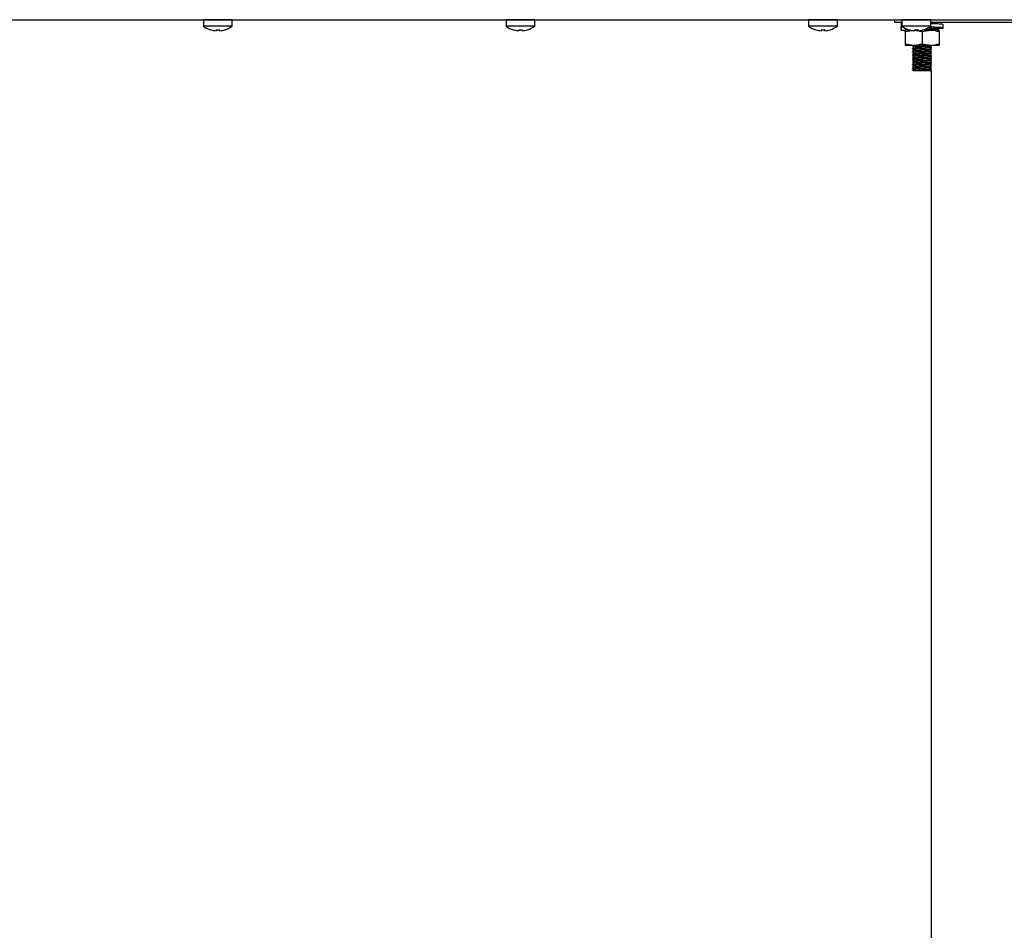
# Model space of a CAD drawing. Units: millimetres. Extents: x 5 to 415, y 5 to 292.
# Drawn here: x 228 to 260, y 92 to 122 of the extents above; entities that cross this region are included whole.
import ezdxf

# ---------------------------------------------------------------- set-up
doc = ezdxf.new("R2010")
doc.units = ezdxf.units.MM

msp = doc.modelspace()

# ---------------------------------------------------------------- linework, layer by layer
at = {"color": 7, "linetype": 'Continuous', "lineweight": 25}
for p, q in [((201.8322, 122.4641), (274.8681, 122.4641)), ((224.8251, 122.4631), (233.8751, 122.4631)), ((233.8751, 122.4631), (233.8751, 122.2493)), ((234.3501, 122.4631), (233.8751, 122.4631)), ((234.8251, 122.4631), (234.3501, 122.4631)), ((234.8251, 122.2493), (234.8251, 122.4631)), ((234.8251, 122.4631), (243.8751, 122.4631)), ((243.8751, 122.4631), (243.8751, 122.2493)), ((244.3501, 122.4631), (243.8751, 122.4631)), ((244.8251, 122.4631), (244.3501, 122.4631)), ((244.8251, 122.2493), (244.8251, 122.4631)), ((244.8251, 122.4631), (253.8751, 122.4631)), ((253.8751, 122.4631), (253.8751, 122.2493)), ((254.3501, 122.4631), (253.8751, 122.4631)), ((254.8251, 122.4631), (254.3501, 122.4631)), ((254.8251, 122.2493), (254.8251, 122.4631)), ((254.8251, 122.4631), (256.7251, 122.4631)), ((256.7251, 122.3731), (256.7251, 122.4641)), ((256.9601, 122.3731), (256.7251, 122.3731)), ((256.9601, 122.3711), (256.9376, 122.3731)), ((256.9376, 122.3731), (256.9376, 122.2588)), ((256.9601, 122.4631), (256.9601, 122.2493)), ((257.4351, 122.4631), (256.9601, 122.4631)), ((257.9101, 122.4631), (257.4351, 122.4631)), ((257.9101, 122.2493), (257.9101, 122.4631)), ((262.9601, 122.3731), (257.9101, 122.3731)), ((257.9251, 122.3406), (257.9251, 122.3731)), ((234.3501, 122.2493), (233.8751, 122.2493)), ((234.2922, 122.0977), (234.2921, 122.097)), ((234.8251, 122.2493), (234.3501, 122.2493)), ((234.4105, 122.0979), (234.4107, 122.0972)), ((234.5825, 122.1291), (234.5828, 122.1276)), ((244.3501, 122.2493), (243.8751, 122.2493)), ((244.2922, 122.0977), (244.2921, 122.097)), ((244.8251, 122.2493), (244.3501, 122.2493)), ((244.4105, 122.0979), (244.4107, 122.0972)), ((244.5825, 122.1291), (244.5828, 122.1276)), ((254.3501, 122.2493), (253.8751, 122.2493)), ((254.2922, 122.0977), (254.2921, 122.097)), ((254.8251, 122.2493), (254.3501, 122.2493)), ((254.4105, 122.0979), (254.4107, 122.0972)), ((256.9279, 122.237), (256.9279, 122.1191)), ((256.9668, 122.2562), (256.9376, 122.2588)), ((256.9376, 122.2334), (256.9408, 122.237)), ((256.9826, 122.2334), (256.9376, 122.2334)), ((256.9376, 122.2334), (256.9376, 122.1191)), ((256.9376, 122.1191), (256.9408, 122.1227)), ((256.9376, 122.1191), (257.0265, 122.1191)), ((257.4351, 122.2493), (256.9601, 122.2493)), ((257.0265, 122.1191), (257.0774, 122.1191)), ((257.0651, 122.069), (257.3026, 122.1115)), ((257.0651, 122.069), (257.0651, 121.6691)), ((257.2421, 122.1191), (257.0774, 122.1191)), ((257.1154, 122.1191), (257.1154, 122.1597)), ((257.3772, 122.0977), (257.3771, 122.097)), ((257.4893, 122.1191), (257.3785, 122.1191)), ((257.3804, 122.1159), (257.4853, 122.0958)), ((257.9101, 122.2493), (257.4351, 122.2493)), ((257.4955, 122.0979), (257.4957, 122.0972)), ((257.5351, 122.0863), (257.6251, 122.069)), ((257.6251, 122.069), (257.9051, 122.1191)), ((257.6251, 122.069), (257.6251, 121.6691)), ((257.9051, 122.1191), (257.6282, 122.1191)), ((258.1851, 122.1191), (257.9051, 122.1191)), ((257.9251, 122.1606), (257.9251, 122.1981)), ((257.9251, 122.1191), (257.9251, 122.1381)), ((258.1851, 122.069), (258.1851, 121.6691)), ((258.3224, 122.1926), (258.3224, 122.3069)), ((257.0651, 121.6691), (257.3451, 121.6191)), ((257.0651, 121.6191), (257.3451, 121.6191)), ((257.3251, 121.6191), (257.3251, 121.5906)), ((257.3251, 121.5681), (257.3251, 121.5306)), ((257.3251, 121.5081), (257.3251, 121.4706)), ((257.3251, 121.4481), (257.3251, 121.4106)), ((257.3251, 121.3881), (257.3251, 121.3506)), ((257.3451, 121.6191), (257.9051, 121.6191)), ((257.6251, 121.6691), (257.9051, 121.6191)), ((257.9051, 121.6191), (258.1851, 121.6191)), ((257.9251, 121.5606), (257.9251, 121.5981)), ((257.9251, 121.5006), (257.9251, 121.5381)), ((257.9251, 121.4406), (257.9251, 121.4781)), ((257.9251, 121.3806), (257.9251, 121.4181)), ((257.3251, 121.3281), (257.3251, 121.2906)), ((257.3251, 121.2681), (257.3251, 121.2306)), ((257.3251, 121.2081), (257.3251, 121.1706)), ((257.3251, 121.1481), (257.3251, 121.1106)), ((257.3251, 121.0881), (257.3251, 121.0506)), ((257.9251, 121.3206), (257.9251, 121.3581)), ((257.9251, 121.2606), (257.9251, 121.2981)), ((257.9251, 121.2006), (257.9251, 121.2381)), ((257.9251, 121.1406), (257.9251, 121.1781)), ((257.9251, 121.0806), (257.9251, 121.1181)), ((257.3089, 120.7974), (257.3089, 120.8012)), ((257.3251, 120.7881), (257.3089, 120.7974)), ((257.3251, 121.0281), (257.3251, 120.9906)), ((257.3251, 120.9681), (257.3251, 120.9306)), ((257.3251, 120.9081), (257.3251, 120.8706)), ((257.3251, 120.8481), (257.3251, 120.8106)), ((257.3251, 120.8106), (257.3448, 120.814)), ((257.3251, 120.7881), (257.9251, 120.7881)), ((257.9251, 121.0206), (257.9251, 121.0581)), ((257.9251, 120.9606), (257.9251, 120.9981)), ((257.9251, 120.9006), (257.9251, 120.9381)), ((257.9251, 120.8406), (257.9251, 120.8781)), ((257.9251, 120.7881), (257.9251, 120.8181)), ((257.9251, 120.7881), (257.9251, 79.3431))]:
    msp.add_line(p, q, dxfattribs=at)
at = {"color": 7, "linetype": 'Continuous', "lineweight": 25, "flags": 128}
for points in [[(234.1574, 122.4641), (234.155, 122.4634), (234.1511, 122.4631)], [(234.5491, 122.4631), (234.5452, 122.4634), (234.5429, 122.4641)], [(244.1574, 122.4641), (244.155, 122.4634), (244.1511, 122.4631)], [(244.5491, 122.4631), (244.5452, 122.4634), (244.5429, 122.4641)], [(254.1574, 122.4641), (254.155, 122.4634), (254.1511, 122.4631)], [(254.5491, 122.4631), (254.5452, 122.4634), (254.5429, 122.4641)], [(257.2424, 122.4641), (257.24, 122.4634), (257.2361, 122.4631)], [(257.6341, 122.4631), (257.6302, 122.4634), (257.6279, 122.4641)], [(234.1179, 122.1298), (234.1177, 122.1289), (234.1176, 122.1283), (234.1175, 122.1278), (234.1175, 122.1277), (234.1175, 122.1276)], [(234.2981, 122.1311), (234.297, 122.1249), (234.296, 122.1192), (234.2951, 122.1141), (234.2943, 122.1097), (234.2936, 122.1058), (234.293, 122.1025), (234.2926, 122.0998), (234.2922, 122.0977)], [(234.4082, 122.097), (234.4079, 122.0988), (234.4074, 122.1012), (234.4069, 122.1042), (234.4063, 122.1078), (234.4055, 122.1121), (234.4047, 122.1169), (234.4037, 122.1223), (234.4027, 122.1283)], [(234.4105, 122.0979), (234.4102, 122.1), (234.4097, 122.1027), (234.4091, 122.1059), (234.4084, 122.1098), (234.4076, 122.1143), (234.4067, 122.1194), (234.4057, 122.1251), (234.4046, 122.1313)], [(234.5852, 122.1284), (234.5852, 122.1284), (234.5851, 122.1286), (234.585, 122.129), (234.5849, 122.1296), (234.5848, 122.1305)], [(244.1179, 122.1298), (244.1177, 122.1289), (244.1176, 122.1283), (244.1175, 122.1278), (244.1175, 122.1277), (244.1175, 122.1276)], [(244.2981, 122.1311), (244.297, 122.1249), (244.296, 122.1192), (244.2951, 122.1141), (244.2943, 122.1097), (244.2936, 122.1058), (244.293, 122.1025), (244.2926, 122.0998), (244.2922, 122.0977)], [(244.4082, 122.097), (244.4079, 122.0988), (244.4074, 122.1012), (244.4069, 122.1042), (244.4063, 122.1078), (244.4055, 122.1121), (244.4047, 122.1169), (244.4037, 122.1223), (244.4027, 122.1283)], [(244.4105, 122.0979), (244.4102, 122.1), (244.4097, 122.1027), (244.4091, 122.1059), (244.4084, 122.1098), (244.4076, 122.1143), (244.4067, 122.1194), (244.4057, 122.1251), (244.4046, 122.1313)], [(244.5852, 122.1284), (244.5852, 122.1284), (244.5851, 122.1286), (244.585, 122.129), (244.5849, 122.1296), (244.5848, 122.1305)], [(254.2981, 122.1311), (254.297, 122.1249), (254.296, 122.1192), (254.2951, 122.1141), (254.2943, 122.1097), (254.2936, 122.1058), (254.293, 122.1025), (254.2926, 122.0998), (254.2922, 122.0977)], [(254.4082, 122.097), (254.4079, 122.0988), (254.4074, 122.1012), (254.4069, 122.1042), (254.4063, 122.1078), (254.4055, 122.1121), (254.4047, 122.1169), (254.4037, 122.1223), (254.4027, 122.1283)], [(254.4105, 122.0979), (254.4102, 122.1), (254.4097, 122.1027), (254.4091, 122.1059), (254.4084, 122.1098), (254.4076, 122.1143), (254.4067, 122.1194), (254.4057, 122.1251), (254.4046, 122.1313)], [(257.3831, 122.1311), (257.382, 122.1249), (257.381, 122.1192), (257.3801, 122.1141), (257.3793, 122.1097), (257.3786, 122.1058), (257.378, 122.1025), (257.3776, 122.0998), (257.3772, 122.0977)], [(257.4955, 122.0979), (257.4952, 122.1), (257.4947, 122.1027), (257.4941, 122.1059), (257.4934, 122.1098), (257.4926, 122.1143), (257.4917, 122.1194), (257.4907, 122.1251), (257.4896, 122.1313)]]:
    msp.add_lwpolyline(points, dxfattribs=at)
at = {"color": 7, "linetype": 'Continuous', "lineweight": 25}
for centre, radius, start, end in [((234.3501, 122.8931), 0.8, 233.57643, 253.09316), ((234.35, 122.9014), 0.8064, 253.26179, 265.88196), ((234.35, 122.9031), 0.8075, 253.29195, 265.89591), ((234.3501, 122.9334), 0.8068, 266.26618, 273.90965), ((234.3501, 122.9351), 0.8057, 266.29709, 273.87921), ((234.3503, 122.9031), 0.8074, 274.27928, 286.88446), ((234.3503, 122.9014), 0.8064, 274.29371, 286.91457), ((234.3501, 122.8931), 0.8, 287.08449, 306.42357), ((244.3501, 122.8931), 0.8, 233.57643, 253.09316), ((244.35, 122.9014), 0.8064, 253.2618, 265.8819), ((244.35, 122.9032), 0.8075, 253.29204, 265.89586), ((244.3501, 122.9334), 0.8068, 266.26617, 273.90966), ((244.3501, 122.9351), 0.8057, 266.29709, 273.87921), ((244.3503, 122.9031), 0.8074, 274.27938, 286.88435), ((244.3503, 122.9013), 0.8064, 274.2936, 286.91475), ((244.3501, 122.8931), 0.8, 287.08449, 306.42357), ((254.3501, 122.8931), 0.8, 233.57643, 253.09316), ((254.6321, 122.0382), 0.5224, 169.90737, 170.14423), ((254.35, 122.9014), 0.8065, 253.26192, 265.88196), ((254.35, 122.9032), 0.8075, 253.29218, 265.89567), ((254.3501, 122.9334), 0.8068, 266.26615, 273.90968), ((254.3501, 122.9351), 0.8057, 266.2971, 273.8792), ((254.3503, 122.9031), 0.8074, 274.27939, 286.88431), ((254.3503, 122.9013), 0.8064, 274.29363, 286.91485), ((255.4024, 122.2723), 0.8323, 189.90524, 190.00789), ((254.8118, 122.1693), 0.2303, 189.70623, 190.24132), ((254.3501, 122.8931), 0.8, 287.08449, 306.42357), ((257.4351, 122.8931), 0.8, 233.57643, 253.09316), ((255.9385, 122.3519), 1.2837, 349.93867, 350.03506), ((257.435, 122.9014), 0.8064, 253.26185, 265.88186), ((257.435, 122.9031), 0.8075, 253.29187, 265.89599), ((257.4351, 122.9334), 0.8068, 266.26613, 273.90971), ((257.4351, 122.9351), 0.8057, 266.2971, 273.8792), ((257.4353, 122.9031), 0.8074, 274.27927, 286.88442), ((257.4353, 122.9013), 0.8064, 274.29351, 286.91479), ((257.9707, 122.1825), 0.3054, 189.81107, 190.21466), ((257.4351, 122.8931), 0.8, 287.08449, 306.42357)]:
    msp.add_arc(centre, radius, start, end, dxfattribs=at)
for points, knots in [([(257.0651, 122.069), (257.0651, 122.0766), (257.0651, 122.1059), (257.0651, 122.1135), (257.0651, 122.1191)], [0, 0, 0, 0, 0.2575481, 1, 1, 1, 1]), ([(257.3818, 122.124), (257.385, 122.1242), (257.4073, 122.1256), (257.4519, 122.127), (257.4957, 122.1283), (257.5025, 122.1286)], [0, 0, 0, 0, 0.1207087, 0.8619942, 1, 1, 1, 1]), ([(257.6311, 122.1233), (257.6695, 122.1245), (257.7459, 122.1271), (257.8424, 122.1304), (257.9109, 122.1344), (257.9204, 122.1368), (257.9251, 122.138)], [0, 0, 0, 0, 0.2477869, 0.4938585, 0.7500467, 1, 1, 1, 1]), ([(257.6912, 122.1383), (257.7109, 122.1389), (257.7703, 122.1408), (257.8553, 122.1435), (257.9208, 122.1475), (257.9487, 122.1499), (257.941, 122.1512), (257.9408, 122.1512)], [0, 0, 0, 0, 0.1388168, 0.4182455, 0.7091568, 0.9929927, 1, 1, 1, 1]), ([(257.6915, 122.1345), (257.7111, 122.1352), (257.7704, 122.137), (257.8553, 122.1397), (257.9208, 122.1438), (257.9487, 122.1462), (257.941, 122.1474), (257.9408, 122.1474)], [0, 0, 0, 0, 0.1381459, 0.4177067, 0.7087556, 0.9927258, 1, 1, 1, 1]), ([(257.8162, 122.1897), (257.8231, 122.1899), (257.8633, 122.1914), (257.9097, 122.1944), (257.92, 122.1968), (257.9251, 122.198)], [0, 0, 0, 0, 0.09556726, 0.55335417, 1, 1, 1, 1]), ([(257.8275, 122.1991), (257.8345, 122.1993), (257.8767, 122.2008), (257.8987, 122.2024), (257.9171, 122.2037)], [0, 0, 0, 0, 0.16666464, 1, 1, 1, 1]), ([(257.9251, 122.1726), (257.971, 122.1752), (258.0701, 122.1809), (258.147, 122.1889), (258.1548, 122.1973), (258.0782, 122.2069), (257.9672, 122.2131), (257.8778, 122.2173), (257.8508, 122.2186)], [0, 0, 0, 0, 0.1628808, 0.3515022, 0.5401225, 0.733687, 0.9196077, 1, 1, 1, 1]), ([(257.9251, 122.1677), (257.9599, 122.1689), (258.0812, 122.1728), (258.2296, 122.1805), (258.3306, 122.1889), (258.3228, 122.1973), (258.2073, 122.2069), (258.0378, 122.2135), (257.9024, 122.2182), (257.8524, 122.2199)], [0, 0, 0, 0, 0.0682797, 0.2385574, 0.4044944, 0.5704312, 0.7407113, 0.9042755, 1, 1, 1, 1]), ([(257.9051, 122.1191), (257.9118, 122.119), (258.0063, 122.1183), (258.099, 122.0928), (258.1851, 122.069)], [0, 0, 0, 0, 0.0702048, 1, 1, 1, 1]), ([(258.3095, 122.3069), (258.3112, 122.3085), (258.3162, 122.3129), (258.2034, 122.3212), (258.0554, 122.3272), (257.9413, 122.3311), (257.9119, 122.3322)], [0, 0, 0, 0, 0.1953399, 0.5463321, 0.883481, 1, 1, 1, 1]), ([(257.941, 122.3316), (257.9383, 122.3332), (257.933, 122.3362), (257.9277, 122.3393), (257.9251, 122.3408)], [0, 0, 0, 0, 0.5128291, 1, 1, 1, 1]), ([(257.941, 122.1516), (257.9383, 122.1532), (257.933, 122.1562), (257.9277, 122.1593), (257.9251, 122.1608)], [0, 0, 0, 0, 0.5128291, 1, 1, 1, 1]), ([(258.1851, 122.069), (258.1851, 122.0766), (258.1851, 122.1059), (258.1851, 122.1135), (258.1851, 122.1191)], [0, 0, 0, 0, 0.2575481, 1, 1, 1, 1]), ([(257.0651, 121.6691), (257.0651, 121.6615), (257.0651, 121.6322), (257.0651, 121.6247), (257.0651, 121.6191)], [0, 0, 0, 0, 0.2575481, 1, 1, 1, 1]), ([(257.3354, 121.5736), (257.335, 121.5736), (257.3103, 121.575), (257.3041, 121.5773), (257.3224, 121.5808), (257.3855, 121.5846), (257.4849, 121.5881), (257.6143, 121.5921), (257.7469, 121.5963), (257.8557, 121.5997), (257.9207, 121.6038), (257.9487, 121.6062), (257.941, 121.6074), (257.9408, 121.6074)], [0, 0, 0, 0, 0.0018378, 0.1152476, 0.2179848, 0.3237301, 0.4256363, 0.5479227, 0.6711114, 0.7777935, 0.8888594, 0.9972241, 1, 1, 1, 1]), ([(257.3354, 121.5136), (257.335, 121.5136), (257.3103, 121.515), (257.3041, 121.5173), (257.3224, 121.5208), (257.3855, 121.5246), (257.4849, 121.5281), (257.6143, 121.5321), (257.7469, 121.5363), (257.8557, 121.5397), (257.9207, 121.5438), (257.9487, 121.5462), (257.941, 121.5474), (257.9408, 121.5474)], [0, 0, 0, 0, 0.0018378, 0.1152476, 0.2179848, 0.3237301, 0.4256363, 0.5479227, 0.6711114, 0.7777935, 0.8888594, 0.9972241, 1, 1, 1, 1]), ([(257.3354, 121.4536), (257.335, 121.4536), (257.3103, 121.4549), (257.3041, 121.4573), (257.3224, 121.4608), (257.3855, 121.4646), (257.4849, 121.4681), (257.6143, 121.4721), (257.7469, 121.4763), (257.8557, 121.4797), (257.9207, 121.4838), (257.9487, 121.4862), (257.941, 121.4874), (257.9408, 121.4874)], [0, 0, 0, 0, 0.0018378, 0.1152476, 0.2179848, 0.3237301, 0.4256363, 0.5479227, 0.6711114, 0.7777934, 0.8888594, 0.9972241, 1, 1, 1, 1]), ([(257.3354, 121.3936), (257.335, 121.3936), (257.3103, 121.395), (257.3041, 121.3973), (257.3224, 121.4008), (257.3855, 121.4046), (257.4849, 121.4081), (257.6143, 121.4121), (257.7469, 121.4163), (257.8557, 121.4197), (257.9207, 121.4238), (257.9487, 121.4262), (257.941, 121.4274), (257.9408, 121.4274)], [0, 0, 0, 0, 0.0018378, 0.1152476, 0.2179848, 0.3237301, 0.4256363, 0.5479227, 0.6711114, 0.7777934, 0.8888594, 0.9972241, 1, 1, 1, 1]), ([(257.3089, 121.5812), (257.313, 121.5823), (257.3213, 121.5846), (257.3858, 121.5884), (257.4848, 121.5918), (257.6143, 121.5958), (257.7468, 121.6), (257.8557, 121.6035), (257.9207, 121.6075), (257.9487, 121.6099), (257.941, 121.6112), (257.9408, 121.6112)], [0, 0, 0, 0, 0.1161329, 0.2356661, 0.3508598, 0.4890908, 0.6283419, 0.748934, 0.8744817, 0.9969759, 1, 1, 1, 1]), ([(257.3089, 121.5212), (257.313, 121.5223), (257.3213, 121.5246), (257.3858, 121.5284), (257.4848, 121.5318), (257.6143, 121.5358), (257.7468, 121.54), (257.8557, 121.5435), (257.9207, 121.5475), (257.9487, 121.5499), (257.941, 121.5512), (257.9408, 121.5512)], [0, 0, 0, 0, 0.1161329, 0.2356661, 0.3508598, 0.4890908, 0.6283419, 0.748934, 0.8744817, 0.9969759, 1, 1, 1, 1]), ([(257.3089, 121.4612), (257.313, 121.4623), (257.3213, 121.4646), (257.3858, 121.4684), (257.4848, 121.4718), (257.6143, 121.4758), (257.7468, 121.48), (257.8557, 121.4835), (257.9207, 121.4875), (257.9487, 121.4899), (257.941, 121.4912), (257.9408, 121.4912)], [0, 0, 0, 0, 0.1161329, 0.2356661, 0.3508597, 0.4890909, 0.6283418, 0.748934, 0.8744817, 0.9969759, 1, 1, 1, 1]), ([(257.3089, 121.4012), (257.313, 121.4023), (257.3213, 121.4046), (257.3858, 121.4084), (257.4848, 121.4118), (257.6143, 121.4158), (257.7468, 121.42), (257.8557, 121.4235), (257.9207, 121.4275), (257.9487, 121.4299), (257.941, 121.4312), (257.9408, 121.4312)], [0, 0, 0, 0, 0.1161329, 0.2356661, 0.3508597, 0.4890908, 0.6283418, 0.748934, 0.8744817, 0.9969759, 1, 1, 1, 1]), ([(257.3251, 121.5681), (257.329, 121.5692), (257.3369, 121.5714), (257.3981, 121.5753), (257.492, 121.5787), (257.6147, 121.5827), (257.741, 121.5869), (257.8424, 121.5904), (257.9109, 121.5944), (257.9204, 121.5968), (257.9251, 121.598)], [0, 0, 0, 0, 0.1164859, 0.2363817, 0.3519251, 0.490575, 0.6302481, 0.7512051, 0.8771349, 1, 1, 1, 1]), ([(257.3251, 121.5081), (257.329, 121.5092), (257.3369, 121.5114), (257.3981, 121.5153), (257.492, 121.5187), (257.6147, 121.5227), (257.741, 121.5269), (257.8424, 121.5304), (257.9109, 121.5344), (257.9204, 121.5368), (257.9251, 121.538)], [0, 0, 0, 0, 0.1164859, 0.2363817, 0.3519251, 0.490575, 0.6302481, 0.7512051, 0.8771349, 1, 1, 1, 1]), ([(257.3251, 121.4481), (257.329, 121.4492), (257.3369, 121.4514), (257.3981, 121.4553), (257.492, 121.4587), (257.6147, 121.4627), (257.741, 121.4669), (257.8424, 121.4704), (257.9109, 121.4744), (257.9204, 121.4768), (257.9251, 121.478)], [0, 0, 0, 0, 0.1164859, 0.2363817, 0.3519251, 0.490575, 0.6302481, 0.7512051, 0.8771349, 1, 1, 1, 1]), ([(257.3251, 121.3881), (257.329, 121.3892), (257.3369, 121.3914), (257.3981, 121.3953), (257.492, 121.3987), (257.6147, 121.4027), (257.741, 121.4069), (257.8424, 121.4104), (257.9109, 121.4144), (257.9204, 121.4168), (257.9251, 121.418)], [0, 0, 0, 0, 0.1164859, 0.2363817, 0.3519251, 0.490575, 0.6302481, 0.7512051, 0.8771349, 1, 1, 1, 1]), ([(257.3451, 121.6191), (257.3518, 121.6191), (257.4463, 121.6198), (257.539, 121.6453), (257.6251, 121.6691)], [0, 0, 0, 0, 0.0702049, 1, 1, 1, 1]), ([(257.9051, 121.6191), (257.9118, 121.6191), (258.0063, 121.6198), (258.099, 121.6453), (258.1851, 121.6691)], [0, 0, 0, 0, 0.0702048, 1, 1, 1, 1]), ([(257.941, 121.5516), (257.9383, 121.5532), (257.933, 121.5562), (257.9277, 121.5593), (257.9251, 121.5608)], [0, 0, 0, 0, 0.5128291, 1, 1, 1, 1]), ([(257.941, 121.4916), (257.9383, 121.4932), (257.933, 121.4962), (257.9277, 121.4993), (257.9251, 121.5008)], [0, 0, 0, 0, 0.5128291, 1, 1, 1, 1]), ([(257.941, 121.4316), (257.9383, 121.4332), (257.933, 121.4362), (257.9277, 121.4393), (257.9251, 121.4408)], [0, 0, 0, 0, 0.5128291, 1, 1, 1, 1]), ([(258.1851, 121.6691), (258.1851, 121.6615), (258.1851, 121.6322), (258.1851, 121.6247), (258.1851, 121.6191)], [0, 0, 0, 0, 0.2575481, 1, 1, 1, 1]), ([(257.3354, 121.3336), (257.335, 121.3336), (257.3103, 121.335), (257.3041, 121.3373), (257.3224, 121.3408), (257.3855, 121.3446), (257.4849, 121.3481), (257.6143, 121.3521), (257.7469, 121.3563), (257.8557, 121.3597), (257.9207, 121.3638), (257.9487, 121.3662), (257.941, 121.3674), (257.9408, 121.3674)], [0, 0, 0, 0, 0.0018378, 0.1152476, 0.2179848, 0.3237301, 0.4256363, 0.5479227, 0.6711114, 0.7777935, 0.8888594, 0.9972241, 1, 1, 1, 1]), ([(257.3354, 121.2736), (257.335, 121.2736), (257.3103, 121.2749), (257.3041, 121.2773), (257.3224, 121.2808), (257.3855, 121.2846), (257.4849, 121.2881), (257.6143, 121.2921), (257.7469, 121.2963), (257.8557, 121.2997), (257.9207, 121.3038), (257.9487, 121.3062), (257.941, 121.3074), (257.9408, 121.3074)], [0, 0, 0, 0, 0.0018378, 0.1152476, 0.2179848, 0.3237301, 0.4256363, 0.5479227, 0.6711114, 0.7777934, 0.8888594, 0.9972241, 1, 1, 1, 1]), ([(257.3354, 121.2136), (257.335, 121.2136), (257.3103, 121.2149), (257.3041, 121.2173), (257.3224, 121.2208), (257.3855, 121.2246), (257.4849, 121.2281), (257.6143, 121.2321), (257.7469, 121.2363), (257.8557, 121.2397), (257.9207, 121.2438), (257.9487, 121.2462), (257.941, 121.2474), (257.9408, 121.2474)], [0, 0, 0, 0, 0.00183776, 0.11524762, 0.21798478, 0.32373009, 0.42563633, 0.54792272, 0.67111137, 0.77779344, 0.88885941, 0.99722412, 1, 1, 1, 1]), ([(257.3354, 121.1536), (257.335, 121.1536), (257.3103, 121.155), (257.3041, 121.1573), (257.3224, 121.1608), (257.3855, 121.1646), (257.4849, 121.1681), (257.6143, 121.1721), (257.7469, 121.1763), (257.8557, 121.1797), (257.9207, 121.1838), (257.9487, 121.1862), (257.941, 121.1874), (257.9408, 121.1874)], [0, 0, 0, 0, 0.0018378, 0.1152476, 0.2179848, 0.3237301, 0.4256363, 0.5479227, 0.6711114, 0.7777934, 0.8888594, 0.9972241, 1, 1, 1, 1]), ([(257.3354, 121.0936), (257.335, 121.0936), (257.3103, 121.095), (257.3041, 121.0973), (257.3224, 121.1008), (257.3855, 121.1046), (257.4849, 121.1081), (257.6143, 121.1121), (257.7469, 121.1163), (257.8557, 121.1197), (257.9207, 121.1238), (257.9487, 121.1262), (257.941, 121.1274), (257.9408, 121.1274)], [0, 0, 0, 0, 0.0018378, 0.1152476, 0.2179848, 0.3237301, 0.4256363, 0.5479227, 0.6711114, 0.7777935, 0.8888594, 0.9972241, 1, 1, 1, 1]), ([(257.3354, 121.0336), (257.335, 121.0336), (257.3103, 121.0349), (257.3041, 121.0373), (257.3224, 121.0408), (257.3855, 121.0446), (257.4849, 121.0481), (257.6143, 121.0521), (257.7469, 121.0563), (257.8557, 121.0597), (257.9207, 121.0638), (257.9487, 121.0662), (257.941, 121.0674), (257.9408, 121.0674)], [0, 0, 0, 0, 0.0018378, 0.1152476, 0.2179848, 0.3237301, 0.4256363, 0.5479227, 0.6711114, 0.7777934, 0.8888594, 0.9972241, 1, 1, 1, 1]), ([(257.3089, 121.3412), (257.313, 121.3423), (257.3213, 121.3446), (257.3858, 121.3484), (257.4848, 121.3518), (257.6143, 121.3558), (257.7468, 121.36), (257.8557, 121.3635), (257.9207, 121.3675), (257.9487, 121.3699), (257.941, 121.3712), (257.9408, 121.3712)], [0, 0, 0, 0, 0.1161329, 0.2356661, 0.3508598, 0.4890908, 0.6283419, 0.748934, 0.8744817, 0.9969759, 1, 1, 1, 1]), ([(257.3089, 121.2812), (257.313, 121.2823), (257.3213, 121.2846), (257.3858, 121.2884), (257.4848, 121.2918), (257.6143, 121.2958), (257.7468, 121.3), (257.8557, 121.3035), (257.9207, 121.3075), (257.9487, 121.3099), (257.941, 121.3112), (257.9408, 121.3112)], [0, 0, 0, 0, 0.1161329, 0.2356661, 0.3508598, 0.4890908, 0.6283419, 0.748934, 0.8744817, 0.9969759, 1, 1, 1, 1]), ([(257.3089, 121.2212), (257.313, 121.2223), (257.3213, 121.2246), (257.3858, 121.2284), (257.4848, 121.2318), (257.6143, 121.2358), (257.7468, 121.24), (257.8557, 121.2435), (257.9207, 121.2475), (257.9487, 121.2499), (257.941, 121.2512), (257.9408, 121.2512)], [0, 0, 0, 0, 0.1161329, 0.2356661, 0.3508597, 0.4890909, 0.6283418, 0.748934, 0.8744817, 0.9969759, 1, 1, 1, 1]), ([(257.3089, 121.1612), (257.313, 121.1623), (257.3213, 121.1646), (257.3858, 121.1684), (257.4848, 121.1718), (257.6143, 121.1758), (257.7468, 121.18), (257.8557, 121.1835), (257.9207, 121.1875), (257.9487, 121.1899), (257.941, 121.1912), (257.9408, 121.1912)], [0, 0, 0, 0, 0.1161329, 0.2356661, 0.3508597, 0.4890908, 0.6283418, 0.748934, 0.8744817, 0.9969759, 1, 1, 1, 1]), ([(257.3089, 121.1012), (257.313, 121.1023), (257.3213, 121.1046), (257.3858, 121.1084), (257.4848, 121.1118), (257.6143, 121.1158), (257.7468, 121.12), (257.8557, 121.1235), (257.9207, 121.1275), (257.9487, 121.1299), (257.941, 121.1312), (257.9408, 121.1312)], [0, 0, 0, 0, 0.1161329, 0.2356661, 0.3508598, 0.4890908, 0.6283419, 0.748934, 0.8744817, 0.9969759, 1, 1, 1, 1]), ([(257.3089, 121.0412), (257.313, 121.0423), (257.3213, 121.0446), (257.3858, 121.0484), (257.4848, 121.0518), (257.6143, 121.0558), (257.7468, 121.06), (257.8557, 121.0635), (257.9207, 121.0675), (257.9487, 121.0699), (257.941, 121.0712), (257.9408, 121.0712)], [0, 0, 0, 0, 0.1161329, 0.2356661, 0.3508598, 0.4890909, 0.6283419, 0.748934, 0.8744817, 0.9969759, 1, 1, 1, 1]), ([(257.3251, 121.3281), (257.329, 121.3292), (257.3369, 121.3314), (257.3981, 121.3353), (257.492, 121.3387), (257.6147, 121.3427), (257.741, 121.3469), (257.8424, 121.3504), (257.9109, 121.3544), (257.9204, 121.3568), (257.9251, 121.358)], [0, 0, 0, 0, 0.1164859, 0.2363817, 0.3519251, 0.490575, 0.6302481, 0.7512051, 0.8771349, 1, 1, 1, 1]), ([(257.3251, 121.2681), (257.329, 121.2692), (257.3369, 121.2714), (257.3981, 121.2753), (257.492, 121.2787), (257.6147, 121.2827), (257.741, 121.2869), (257.8424, 121.2904), (257.9109, 121.2944), (257.9204, 121.2968), (257.9251, 121.298)], [0, 0, 0, 0, 0.1164859, 0.2363817, 0.3519251, 0.490575, 0.6302481, 0.7512051, 0.8771349, 1, 1, 1, 1]), ([(257.3251, 121.2081), (257.329, 121.2092), (257.3369, 121.2114), (257.3981, 121.2153), (257.492, 121.2187), (257.6147, 121.2227), (257.741, 121.2269), (257.8424, 121.2304), (257.9109, 121.2344), (257.9204, 121.2368), (257.9251, 121.238)], [0, 0, 0, 0, 0.1164859, 0.2363817, 0.3519251, 0.490575, 0.6302481, 0.7512051, 0.8771349, 1, 1, 1, 1]), ([(257.3251, 121.1481), (257.329, 121.1492), (257.3369, 121.1514), (257.3981, 121.1553), (257.492, 121.1587), (257.6147, 121.1627), (257.741, 121.1669), (257.8424, 121.1704), (257.9109, 121.1744), (257.9204, 121.1768), (257.9251, 121.178)], [0, 0, 0, 0, 0.1164859, 0.2363817, 0.3519251, 0.490575, 0.6302481, 0.7512051, 0.8771349, 1, 1, 1, 1]), ([(257.3251, 121.0881), (257.329, 121.0892), (257.3369, 121.0914), (257.3981, 121.0953), (257.492, 121.0987), (257.6147, 121.1027), (257.741, 121.1069), (257.8424, 121.1104), (257.9109, 121.1144), (257.9204, 121.1168), (257.9251, 121.118)], [0, 0, 0, 0, 0.1164859, 0.2363817, 0.3519251, 0.490575, 0.6302481, 0.7512051, 0.8771349, 1, 1, 1, 1]), ([(257.941, 121.3716), (257.9383, 121.3732), (257.933, 121.3762), (257.9277, 121.3793), (257.9251, 121.3808)], [0, 0, 0, 0, 0.5128291, 1, 1, 1, 1]), ([(257.941, 121.3116), (257.9383, 121.3132), (257.933, 121.3162), (257.9277, 121.3193), (257.9251, 121.3208)], [0, 0, 0, 0, 0.5128291, 1, 1, 1, 1]), ([(257.941, 121.2516), (257.9383, 121.2532), (257.933, 121.2562), (257.9277, 121.2593), (257.9251, 121.2608)], [0, 0, 0, 0, 0.5128291, 1, 1, 1, 1]), ([(257.941, 121.1916), (257.9383, 121.1932), (257.933, 121.1962), (257.9277, 121.1993), (257.9251, 121.2008)], [0, 0, 0, 0, 0.5128291, 1, 1, 1, 1]), ([(257.941, 121.1316), (257.9383, 121.1332), (257.933, 121.1362), (257.9277, 121.1393), (257.9251, 121.1408)], [0, 0, 0, 0, 0.5128291, 1, 1, 1, 1]), ([(257.941, 121.0716), (257.9383, 121.0732), (257.933, 121.0762), (257.9277, 121.0793), (257.9251, 121.0808)], [0, 0, 0, 0, 0.5128291, 1, 1, 1, 1]), ([(257.3354, 120.9736), (257.335, 120.9736), (257.3103, 120.975), (257.3041, 120.9773), (257.3224, 120.9808), (257.3855, 120.9846), (257.4849, 120.9881), (257.6143, 120.9921), (257.7469, 120.9963), (257.8557, 120.9997), (257.9207, 121.0038), (257.9487, 121.0062), (257.941, 121.0074), (257.9408, 121.0074)], [0, 0, 0, 0, 0.0018378, 0.1152476, 0.2179848, 0.3237301, 0.4256363, 0.5479227, 0.6711114, 0.7777934, 0.8888594, 0.9972241, 1, 1, 1, 1]), ([(257.3354, 120.9136), (257.335, 120.9136), (257.3103, 120.915), (257.3041, 120.9173), (257.3224, 120.9208), (257.3855, 120.9246), (257.4849, 120.9281), (257.6143, 120.9321), (257.7469, 120.9363), (257.8557, 120.9397), (257.9207, 120.9438), (257.9487, 120.9462), (257.941, 120.9474), (257.9408, 120.9474)], [0, 0, 0, 0, 0.0018378, 0.1152476, 0.2179848, 0.3237301, 0.4256363, 0.5479227, 0.6711114, 0.7777935, 0.8888594, 0.9972241, 1, 1, 1, 1]), ([(257.3354, 120.8536), (257.335, 120.8536), (257.3103, 120.855), (257.3041, 120.8573), (257.3224, 120.8608), (257.3855, 120.8646), (257.4849, 120.8681), (257.6143, 120.8721), (257.7469, 120.8763), (257.8557, 120.8797), (257.9207, 120.8838), (257.9487, 120.8862), (257.941, 120.8874), (257.9408, 120.8874)], [0, 0, 0, 0, 0.0018378, 0.1152476, 0.2179848, 0.3237301, 0.4256363, 0.5479227, 0.6711114, 0.7777935, 0.8888594, 0.9972241, 1, 1, 1, 1]), ([(257.3089, 120.9812), (257.313, 120.9823), (257.3213, 120.9846), (257.3858, 120.9884), (257.4848, 120.9918), (257.6143, 120.9958), (257.7468, 121), (257.8557, 121.0035), (257.9207, 121.0075), (257.9487, 121.0099), (257.941, 121.0112), (257.9408, 121.0112)], [0, 0, 0, 0, 0.11613286, 0.23566612, 0.35085974, 0.48909084, 0.62834185, 0.74893401, 0.87448169, 0.99697588, 1, 1, 1, 1]), ([(257.3089, 120.9212), (257.313, 120.9223), (257.3213, 120.9246), (257.3858, 120.9284), (257.4848, 120.9318), (257.6143, 120.9358), (257.7468, 120.94), (257.8557, 120.9435), (257.9207, 120.9475), (257.9487, 120.9499), (257.941, 120.9512), (257.9408, 120.9512)], [0, 0, 0, 0, 0.1161329, 0.2356661, 0.3508598, 0.4890908, 0.6283419, 0.748934, 0.8744817, 0.9969759, 1, 1, 1, 1]), ([(257.3089, 120.8612), (257.313, 120.8623), (257.3213, 120.8646), (257.3858, 120.8684), (257.4848, 120.8718), (257.6143, 120.8758), (257.7468, 120.88), (257.8557, 120.8835), (257.9207, 120.8875), (257.9487, 120.8899), (257.941, 120.8912), (257.9408, 120.8912)], [0, 0, 0, 0, 0.1161329, 0.2356661, 0.3508598, 0.4890908, 0.6283419, 0.748934, 0.8744817, 0.9969759, 1, 1, 1, 1]), ([(257.3089, 120.8012), (257.313, 120.8023), (257.3213, 120.8046), (257.3858, 120.8084), (257.4848, 120.8118), (257.6143, 120.8158), (257.7468, 120.82), (257.8557, 120.8235), (257.9207, 120.8275), (257.9487, 120.8299), (257.941, 120.8312), (257.9408, 120.8312)], [0, 0, 0, 0, 0.1161329, 0.2356661, 0.3508597, 0.4890909, 0.6283418, 0.748934, 0.8744817, 0.9969759, 1, 1, 1, 1]), ([(257.3089, 120.7974), (257.313, 120.7985), (257.3213, 120.8008), (257.3858, 120.8046), (257.4848, 120.8081), (257.6143, 120.8121), (257.7468, 120.8163), (257.8557, 120.8197), (257.9207, 120.8238), (257.9487, 120.8262), (257.941, 120.8274), (257.9408, 120.8274)], [0, 0, 0, 0, 0.1161197, 0.2356393, 0.3508199, 0.4890352, 0.6282704, 0.7488489, 0.8743823, 0.9968625, 1, 1, 1, 1]), ([(257.3251, 121.0281), (257.329, 121.0292), (257.3369, 121.0314), (257.3981, 121.0353), (257.492, 121.0387), (257.6147, 121.0427), (257.741, 121.0469), (257.8424, 121.0504), (257.9109, 121.0544), (257.9204, 121.0568), (257.9251, 121.058)], [0, 0, 0, 0, 0.1164859, 0.2363817, 0.3519251, 0.490575, 0.6302481, 0.7512051, 0.8771349, 1, 1, 1, 1]), ([(257.3251, 120.9681), (257.329, 120.9692), (257.3369, 120.9714), (257.3981, 120.9753), (257.492, 120.9787), (257.6147, 120.9827), (257.741, 120.9869), (257.8424, 120.9904), (257.9109, 120.9944), (257.9204, 120.9968), (257.9251, 120.998)], [0, 0, 0, 0, 0.1164859, 0.2363817, 0.3519251, 0.490575, 0.6302481, 0.7512051, 0.8771349, 1, 1, 1, 1]), ([(257.3251, 120.9081), (257.329, 120.9092), (257.3369, 120.9114), (257.3981, 120.9153), (257.492, 120.9187), (257.6147, 120.9227), (257.741, 120.9269), (257.8424, 120.9304), (257.9109, 120.9344), (257.9204, 120.9368), (257.9251, 120.938)], [0, 0, 0, 0, 0.1164859, 0.2363817, 0.3519251, 0.490575, 0.6302481, 0.7512051, 0.8771349, 1, 1, 1, 1]), ([(257.3251, 120.8481), (257.329, 120.8492), (257.3369, 120.8514), (257.3981, 120.8553), (257.492, 120.8587), (257.6147, 120.8627), (257.741, 120.8669), (257.8424, 120.8704), (257.9109, 120.8744), (257.9204, 120.8768), (257.9251, 120.878)], [0, 0, 0, 0, 0.1164859, 0.2363817, 0.3519251, 0.490575, 0.6302481, 0.7512051, 0.8771349, 1, 1, 1, 1]), ([(257.3251, 120.7881), (257.329, 120.7892), (257.3369, 120.7914), (257.3981, 120.7953), (257.492, 120.7987), (257.6147, 120.8027), (257.741, 120.8069), (257.8424, 120.8104), (257.9109, 120.8144), (257.9204, 120.8168), (257.9251, 120.818)], [0, 0, 0, 0, 0.1164859, 0.2363817, 0.3519251, 0.490575, 0.6302481, 0.7512051, 0.8771349, 1, 1, 1, 1]), ([(257.941, 121.0116), (257.9383, 121.0132), (257.933, 121.0162), (257.9277, 121.0193), (257.9251, 121.0208)], [0, 0, 0, 0, 0.5128291, 1, 1, 1, 1]), ([(257.941, 120.9516), (257.9383, 120.9532), (257.933, 120.9562), (257.9277, 120.9593), (257.9251, 120.9608)], [0, 0, 0, 0, 0.5128291, 1, 1, 1, 1]), ([(257.941, 120.8916), (257.9383, 120.8932), (257.933, 120.8962), (257.9277, 120.8993), (257.9251, 120.9008)], [0, 0, 0, 0, 0.5128291, 1, 1, 1, 1]), ([(257.941, 120.8316), (257.9383, 120.8332), (257.933, 120.8362), (257.9277, 120.8393), (257.9251, 120.8408)], [0, 0, 0, 0, 0.5128291, 1, 1, 1, 1])]:
    msp.add_open_spline(points, degree=3, knots=knots, dxfattribs=at)

doc.saveas('drawing.dxf')
